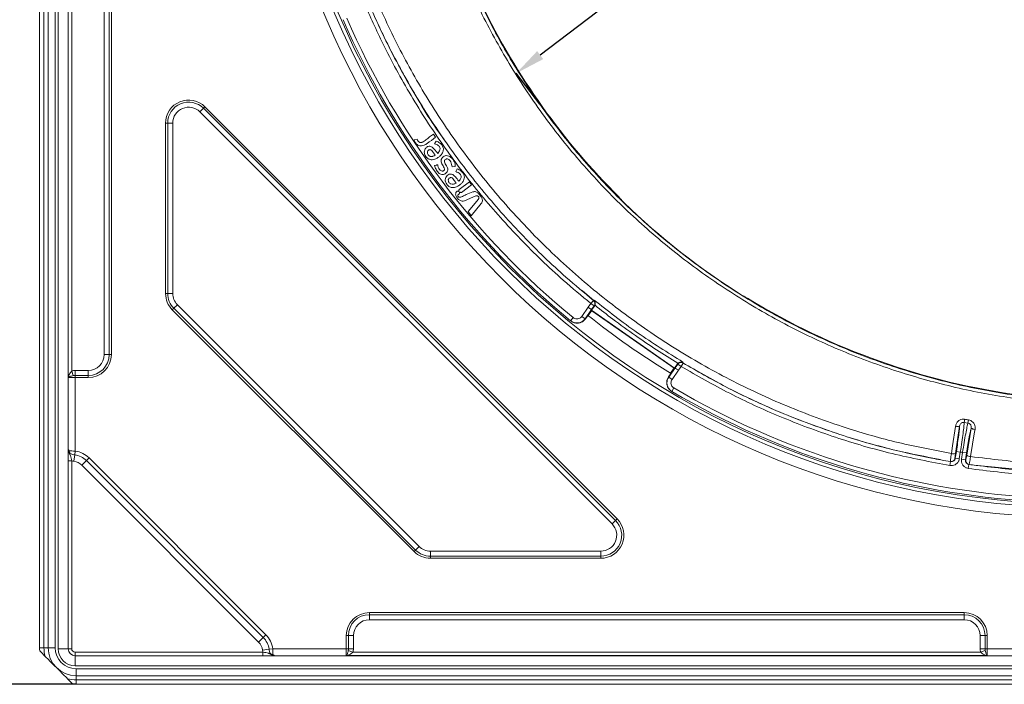
# Model space of a CAD drawing. Units: millimetres. Extents: x 10 to 400, y 16 to 621.
# Drawn here: x 142 to 240, y 361 to 428 of the extents above; entities that cross this region are included whole.
import ezdxf

# ---------------------------------------------------------------- set-up
doc = ezdxf.new("R2010")
doc.units = ezdxf.units.MM
doc.header["$PDSIZE"] = -1
doc.styles.add('SLDTEXTSTYLE0', font='TXT', dxfattribs={"width": 0.75})
doc.dimstyles.new('SLDDIMSTYLE1', dxfattribs={"dimtxt": 3, "dimasz": 3, "dimexe": 0, "dimexo": 0.0625, "dimgap": 0.75, "dimtad": 1, "dimdec": 1, "dimrnd": 1e-09, "dimzin": 12, "dimdsep": 46, "dimtxsty": 'SLDTEXTSTYLE0', "dimsah": 1, "dimcen": 0.09, "dimadec": 0, "dimazin": 3, "dimtol": 1, "dimtp": 0.5, "dimtfac": 1, "dimtdec": 1, "dimtofl": 0, "dimtmove": 0, "dimatfit": 3, "dimfxl": 1, "dimfrac": 2, "dimtolj": 1, "dimarcsym": 0})

# ---------------------------------------------------------------- blocks, each defined once
blk = doc.blocks.new('*D70')
at = {"color": 0, "linetype": 'Continuous', "lineweight": -2}
for p, q in [((304.921, 503.847), (302.572, 506.936)), ((300.184, 505.12), (193.532, 423.995)), ((193.494, 419.09), (191.144, 422.178))]:
    blk.add_line(p, q, dxfattribs=at)
at = {"color": 0}
for points in [[(300.487, 504.722), (299.881, 505.518), (302.572, 506.936)], [(193.229, 424.393), (193.835, 423.597), (191.144, 422.178)]]:
    blk.add_solid(points, dxfattribs=at)
at = {"layer": 'Defpoints', "color": 0}
for p in [(304.959, 503.798), (191.144, 422.178), (193.531, 419.04)]:
    blk.add_point(p, dxfattribs=at)
at = {"color": 0, "lineweight": 0, "insert": (217.202, 446.711), "char_height": 3, "attachment_point": 2, "rotation": 37.25855, "style": 'SLDTEXTSTYLE0'}
blk.add_mtext('\\A1;%%c140', dxfattribs=at)
blk = doc.blocks.new('*D72')
at = {"color": 0, "linetype": 'Continuous', "lineweight": -2}
for p, q in [((147.251, 557.512), (111.663, 557.512)), ((111.663, 554.512), (111.663, 364.312)), ((147.251, 361.312), (111.663, 361.312))]:
    blk.add_line(p, q, dxfattribs=at)
at = {"color": 0}
for points in [[(112.163, 554.512), (111.163, 554.512), (111.663, 557.512)], [(111.163, 364.312), (112.163, 364.312), (111.663, 361.312)]]:
    blk.add_solid(points, dxfattribs=at)
at = {"layer": 'Defpoints', "color": 0}
for p in [(147.313, 557.512), (111.663, 361.312), (147.313, 361.312)]:
    blk.add_point(p, dxfattribs=at)
at = {"color": 0, "lineweight": 0, "insert": (107.913, 457.406), "char_height": 3, "attachment_point": 2, "rotation": 90}
blk.add_mtext('\\A1;197', dxfattribs=at)

msp = doc.modelspace()

# ---------------------------------------------------------------- linework, layer by layer
at = {"color": 7, "linetype": 'Continuous', "lineweight": 15}
for p, q in [((143.663, 364.962), (143.663, 553.862)), ((144.513, 364.962), (144.513, 553.862)), ((146.513, 553.962), (146.513, 364.862)), ((183.093, 415.834), (182.892, 416.114)), ((180.987, 415.556), (180.973, 415.535)), ((181.269, 415.608), (180.987, 415.556)), ((183.18, 415.428), (183.017, 415.165)), ((184.763, 412.855), (185.056, 412.905)), ((185.273, 412.658), (185.122, 412.394)), ((186.476, 411.354), (185.471, 410.595)), ((185.677, 410.322), (186.682, 411.081)), ((186.682, 411.081), (186.476, 411.354)), ((185.437, 410.441), (185.397, 410.411)), ((185.478, 410.304), (185.518, 410.334)), ((185.985, 409.479), (187.132, 409.969)), ((187.378, 409.634), (186.348, 408.397)), ((186.665, 407.976), (187.668, 409.194)), ((186.348, 408.397), (186.665, 407.976)), ((198.859, 399.531), (197.701, 400.53)), ((198.389, 398.238), (198.298, 398.093)), ((198.318, 398.039), (198.606, 398.452)), ((198.502, 398.404), (198.428, 398.297)), ((198.564, 398.483), (198.568, 398.479)), ((198.568, 398.479), (198.569, 398.481)), ((198.569, 398.481), (198.606, 398.452)), ((198.662, 398.532), (198.606, 398.452)), ((198.947, 398.994), (198.654, 398.576)), ((198.654, 398.576), (198.662, 398.532)), ((206.905, 392.815), (198.654, 398.576)), ((206.862, 392.807), (198.662, 398.532)), ((198.991, 399.075), (198.947, 398.994)), ((196.555, 397.535), (196.58, 397.515)), ((198.035, 397.715), (198.298, 398.093)), ((206.518, 392.315), (206.806, 392.727)), ((206.575, 392.314), (206.68, 392.45)), ((206.722, 392.507), (206.796, 392.613)), ((206.806, 392.727), (206.862, 392.807)), ((206.806, 392.727), (206.846, 392.702)), ((206.846, 392.702), (206.845, 392.701)), ((206.845, 392.701), (206.849, 392.698)), ((206.905, 392.815), (206.862, 392.807)), ((207.197, 393.232), (206.905, 392.815)), ((207.197, 393.232), (207.255, 393.299)), ((206.575, 392.314), (206.311, 391.937)), ((206.625, 390.502), (206.652, 390.486)), ((243.304, 382.517), (236.429, 383.19)), ((147.213, 364.162), (336.313, 364.162)), ((336.213, 362.162), (147.313, 362.162)), ((147.313, 361.312), (336.213, 361.312))]:
    msp.add_line(p, q, dxfattribs=at)
at = {"color": 8, "linetype": 'Continuous', "lineweight": 0}
for p, q in [((144.102, 364.962), (144.102, 553.862)), ((145.213, 553.862), (145.213, 364.962)), ((145.513, 364.862), (145.513, 553.962)), ((146.52, 391.862), (146.52, 455.712)), ((146.867, 455.054), (146.867, 392.52)), ((150.099, 394.162), (150.099, 453.412)), ((150.599, 453.412), (150.599, 394.162)), ((150.813, 453.412), (150.813, 394.162)), ((160.14, 418.842), (159.988, 418.691)), ((160.14, 418.842), (201.193, 377.788)), ((159.988, 418.691), (159.635, 418.337)), ((200.688, 377.283), (159.635, 418.337)), ((159.988, 418.691), (201.042, 377.637)), ((156.427, 417.216), (156.213, 417.216)), ((156.213, 400.245), (156.213, 417.216)), ((156.427, 400.245), (156.427, 417.216)), ((156.427, 417.216), (156.927, 417.216)), ((156.927, 417.216), (156.927, 400.245)), ((201.391, 409.832), (201.394, 409.836)), ((201.394, 409.837), (201.394, 409.836)), ((156.427, 400.245), (156.213, 400.245)), ((156.427, 400.245), (156.927, 400.245)), ((198.314, 398.871), (198.575, 399.246)), ((198.575, 399.246), (198.827, 399.557)), ((198.903, 399.019), (198.575, 399.246)), ((198.827, 399.557), (198.859, 399.531)), ((214.279, 399.724), (214.276, 399.72)), ((214.279, 399.725), (214.279, 399.724)), ((157.038, 398.77), (156.887, 398.619)), ((180.97, 374.536), (156.887, 398.619)), ((157.392, 399.124), (157.038, 398.77)), ((181.122, 374.687), (157.038, 398.77)), ((157.392, 399.124), (181.475, 375.041)), ((197.682, 397.965), (198.314, 398.871)), ((198.642, 398.643), (198.009, 397.736)), ((198.903, 399.019), (198.642, 398.643)), ((198.642, 398.643), (198.654, 398.576)), ((198.936, 398.992), (198.903, 399.019)), ((198.947, 398.994), (198.936, 398.992)), ((196.809, 397.845), (196.555, 397.535)), ((198.009, 397.736), (197.682, 397.965)), ((198.009, 397.736), (198.035, 397.715)), ((150.599, 394.162), (150.099, 394.162)), ((150.599, 394.162), (150.813, 394.162)), ((207.767, 393.315), (207.562, 392.971)), ((207.731, 393.336), (207.767, 393.315)), ((147.025, 392.059), (146.867, 392.52)), ((147.213, 392.076), (147.213, 392.576)), ((147.213, 392.576), (148.513, 392.576)), ((148.513, 392.076), (148.513, 392.576)), ((206.34, 391.92), (206.973, 392.827)), ((207.3, 392.598), (206.667, 391.692)), ((206.973, 392.827), (206.905, 392.815)), ((206.973, 392.827), (207.235, 393.201)), ((207.199, 393.223), (207.197, 393.232)), ((207.235, 393.201), (207.199, 393.223)), ((207.562, 392.971), (207.235, 393.201)), ((207.562, 392.971), (207.3, 392.598)), ((147.213, 391.862), (146.52, 391.862)), ((147.213, 392.076), (147.213, 391.862)), ((148.513, 392.076), (147.213, 392.076)), ((147.213, 391.862), (147.213, 384.541)), ((148.513, 391.862), (147.213, 391.862)), ((148.513, 392.076), (148.513, 391.862)), ((206.311, 391.937), (206.34, 391.92)), ((206.34, 391.92), (206.667, 391.692)), ((206.855, 390.831), (206.652, 390.486)), ((235.31, 387.024), (234.904, 384.315)), ((236.145, 387.341), (235.765, 387.401)), ((236.02, 384.14), (236.464, 386.845)), ((147.213, 384.541), (147.164, 384.172)), ((234.879, 383.827), (234.987, 384.514)), ((234.987, 384.514), (235.382, 384.452)), ((146.863, 383.566), (146.513, 383.566)), ((146.863, 383.566), (146.863, 364.862)), ((147.164, 384.172), (147.079, 383.525)), ((148.332, 383.595), (147.871, 383.134)), ((148.595, 383.859), (148.332, 383.595)), ((148.332, 383.595), (165.947, 365.98)), ((148.595, 383.859), (166.21, 366.244)), ((234.879, 383.827), (235.274, 383.765)), ((235.382, 384.452), (235.274, 383.765)), ((235.499, 383.73), (235.607, 384.417)), ((235.499, 383.73), (235.894, 383.668)), ((235.607, 384.417), (236.002, 384.355)), ((236.002, 384.355), (235.894, 383.668)), ((165.486, 365.519), (147.871, 383.134)), ((234.417, 383.495), (234.35, 383.1)), ((236.176, 382.815), (236.233, 383.21)), ((201.042, 377.637), (200.688, 377.283)), ((201.193, 377.788), (201.042, 377.637)), ((181.122, 374.687), (180.97, 374.536)), ((181.475, 375.041), (181.122, 374.687)), ((182.597, 374.576), (199.567, 374.576)), ((182.597, 374.576), (182.597, 374.076)), ((199.567, 374.076), (182.597, 374.076)), ((182.597, 373.862), (182.597, 374.076)), ((199.567, 373.862), (182.597, 373.862)), ((199.567, 374.576), (199.567, 374.076)), ((199.567, 373.862), (199.567, 374.076)), ((176.513, 368.462), (176.513, 368.248)), ((176.513, 368.462), (235.763, 368.462)), ((176.513, 368.248), (176.513, 367.748)), ((176.513, 368.248), (235.763, 368.248)), ((235.763, 368.462), (235.763, 368.248)), ((235.763, 368.248), (235.763, 367.748)), ((235.763, 367.748), (176.513, 367.748)), ((165.947, 365.98), (165.486, 365.519)), ((166.21, 366.244), (165.947, 365.98)), ((174.213, 366.162), (174.427, 366.162)), ((174.213, 364.862), (174.213, 366.162)), ((174.427, 364.862), (174.427, 366.162)), ((174.427, 366.162), (174.927, 366.162)), ((174.927, 366.162), (174.927, 364.862)), ((237.849, 366.162), (237.349, 366.162)), ((237.349, 364.862), (237.349, 366.162)), ((237.849, 366.162), (237.849, 364.862)), ((238.063, 366.162), (237.849, 366.162)), ((238.063, 366.162), (238.063, 364.862)), ((144.102, 364.962), (143.663, 364.962)), ((144.102, 364.962), (144.513, 364.962)), ((144.513, 364.962), (145.213, 364.962)), ((146.513, 364.862), (145.513, 364.862)), ((146.863, 364.862), (146.513, 364.862)), ((166.892, 364.862), (166.523, 364.813)), ((166.892, 364.862), (174.213, 364.862)), ((174.213, 364.169), (174.213, 364.862)), ((174.213, 364.862), (174.427, 364.862)), ((174.427, 364.862), (174.927, 364.862)), ((237.849, 364.862), (237.349, 364.862)), ((238.063, 364.862), (237.849, 364.862)), ((238.063, 364.862), (238.063, 364.169)), ((238.063, 364.862), (245.463, 364.862)), ((147.213, 364.512), (147.213, 364.162)), ((147.213, 364.512), (165.917, 364.512)), ((147.213, 363.162), (147.213, 364.162)), ((166.523, 364.813), (165.877, 364.727)), ((165.917, 364.512), (165.917, 364.162)), ((238.063, 364.169), (174.213, 364.169)), ((174.411, 364.674), (174.871, 364.515)), ((174.871, 364.515), (237.406, 364.515)), ((237.866, 364.674), (237.406, 364.515)), ((336.313, 363.162), (147.213, 363.162)), ((147.313, 362.862), (336.213, 362.862)), ((147.313, 362.162), (147.313, 362.862)), ((147.313, 361.751), (147.313, 362.162)), ((336.213, 361.751), (147.313, 361.751)), ((147.313, 361.751), (147.313, 361.312))]:
    msp.add_line(p, q, dxfattribs=at)
at = {"color": 8, "linetype": 'Continuous', "lineweight": 0, "flags": 128}
for points in [[(214.206, 399.746), (214.242, 399.737), (214.276, 399.72)], [(234.496, 384.302), (234.612, 385.079), (234.901, 387.011)], [(236.846, 386.707), (236.807, 386.468), (236.403, 384.001)], [(234.849, 383.832), (234.875, 383.828), (234.879, 383.827)], [(235.607, 384.417), (235.493, 384.435), (235.382, 384.452)], [(235.894, 383.668), (235.899, 383.668), (235.924, 383.664)]]:
    msp.add_lwpolyline(points, dxfattribs=at)
at = {"color": 7, "linetype": 'Continuous', "lineweight": 15, "flags": 128}
msp.add_lwpolyline([(236.116, 383.258), (236.186, 383.225), (236.262, 383.206)], dxfattribs=at)
at = {"color": 8, "linetype": 'Continuous', "lineweight": 0}
for radius in [81.492, 80.498, 80.15]:
    msp.add_circle((247.263, 459.412), radius, dxfattribs=at)
at = {"color": 7, "linetype": 'Continuous', "lineweight": 15}
for centre, radius, start, end in [((250.763, 459.478), 70.011, 205.77341, 225.15773), ((247.263, 459.412), 80, 203.49333, 230.66542), ((201.253, 409.695), 0.2, 356.01282, 45.15773), ((250.763, 459.478), 70.053, 225.74276, 238.01883), ((250.763, 459.478), 70.011, 238.59273, 262.3678), ((247.263, 459.412), 78.5, 231.35608, 238.73126), ((247.263, 459.412), 80, 239.49333, 266.66542), ((147.313, 364.962), 3.65, 180, 185.09626), ((147.313, 364.962), 2.8, 180, 270), ((147.213, 364.862), 0.7, 180, 270), ((147.313, 364.962), 3.65, 264.90374, 270)]:
    msp.add_arc(centre, radius, start, end, dxfattribs=at)
at = {"color": 8, "linetype": 'Continuous', "lineweight": 0}
for centre, radius, start, end in [((247.263, 459.412), 79.6, 203.49333, 230.66542), ((158.513, 417.216), 2.3, 45, 180), ((158.513, 417.216), 2.086, 45, 180), ((158.513, 417.216), 1.586, 45, 180), ((201.25, 409.69), 0.2, 12.73865, 45.19171), ((201.253, 409.695), 0.2, 357.30695, 45.19641), ((158.513, 400.245), 2.3, 180, 225), ((158.513, 400.245), 2.086, 180, 225), ((158.513, 400.245), 1.586, 180, 225), ((198.575, 399.247), 0.4, 325.18821, 50.99336), ((198.608, 399.221), 0.4, 325.18831, 51.0296), ((148.513, 394.162), 2.086, 270, 0), ((148.513, 394.162), 1.586, 270, 0), ((148.513, 394.162), 2.3, 270, 0), ((207.526, 392.993), 0.4, 59.11629, 144.97036), ((207.562, 392.972), 0.4, 59.1518, 144.97045), ((247.263, 459.412), 79.6, 239.49333, 266.66542), ((250.868, 385.317), 15.246, 170.94382, 172.14582), ((253.837, 384.851), 17.866, 170.96346, 171.9887), ((235.087, 387.622), 0.638, 253.05813, 290.50365), ((236.855, 387.332), 0.625, 231.18495, 269.10403), ((146.898, 382.162), 2.4, 45, 82.45278), ((146.898, 382.162), 1.375, 45, 82.45278), ((146.898, 382.162), 2.027, 45, 82.45278), ((234.454, 383.894), 0.4, 260.41534, 351.09626), ((234.681, 384.911), 0.636, 253.07666, 290.56677), ((236.32, 383.602), 0.4, 171.0669, 239.36509), ((236.413, 384.629), 0.628, 231.24406, 269.12228), ((199.567, 376.162), 2.3, 270, 45), ((199.567, 376.162), 2.086, 270, 45), ((199.567, 376.162), 1.586, 270, 45), ((182.597, 376.162), 2.086, 225, 270), ((182.597, 376.162), 1.586, 225, 270), ((182.597, 376.162), 2.3, 225, 270), ((176.513, 366.162), 2.3, 90, 180), ((176.513, 366.162), 2.086, 90, 180), ((235.763, 366.162), 2.3, 0, 90), ((235.763, 366.162), 2.086, 0, 90), ((176.513, 366.162), 1.586, 90, 180), ((235.763, 366.162), 1.586, 0, 90), ((164.513, 364.547), 2.027, 7.54722, 45), ((164.513, 364.547), 2.4, 7.54722, 45), ((147.313, 364.962), 3.211, 180, 195.69928), ((147.313, 364.962), 2.1, 180, 270), ((147.213, 364.862), 1.7, 180, 270), ((147.213, 364.862), 0.35, 180, 270), ((164.513, 364.547), 1.375, 7.54722, 45), ((147.313, 364.962), 3.211, 254.30072, 270)]:
    msp.add_arc(centre, radius, start, end, dxfattribs=at)
for points, knots in [([(321.072, 460.131), (321.074, 459.656), (321.081, 457.208), (320.833, 452.781), (320.02, 446.898), (318.719, 441.103), (316.939, 435.444), (314.679, 429.958), (311.964, 424.675), (308.819, 419.635), (305.268, 414.881), (301.319, 410.451), (297.007, 406.363), (292.37, 402.646), (287.444, 399.335), (282.25, 396.461), (276.826, 394.03), (271.22, 392.058), (265.792, 390.648), (260.601, 389.728), (255.685, 389.206), (250.903, 389.035), (246.282, 389.181), (241.351, 389.649), (235.978, 390.569), (230.222, 392.061), (224.611, 394.027), (219.19, 396.453), (213.998, 399.338), (209.06, 402.653), (204.415, 406.366), (200.103, 410.451), (196.159, 414.893), (192.598, 419.656), (189.444, 424.698), (186.727, 429.981), (184.476, 435.479), (182.693, 441.152), (181.386, 446.954), (180.572, 452.839), (180.268, 458.772), (180.463, 464.716), (181.152, 470.624), (182.331, 476.446), (184.009, 482.145), (186.162, 487.689), (188.767, 493.035), (191.808, 498.139), (195.278, 502.96), (199.144, 507.479), (203.373, 511.661), (207.931, 515.469), (212.802, 518.869), (217.946, 521.852), (223.32, 524.398), (228.573, 526.365), (233.641, 527.82), (238.476, 528.85), (243.696, 529.586), (249.294, 529.931), (255.237, 529.796), (261.149, 529.168), (266.98, 528.048), (272.692, 526.429), (278.254, 524.335), (283.623, 521.785), (288.753, 518.798), (293.605, 515.38), (298.159, 511.563), (302.379, 507.381), (306.23, 502.865), (309.677, 498.035), (312.71, 492.928), (315.308, 487.587), (317.578, 481.724), (319.373, 475.333), (320.645, 468.45), (320.913, 463.797), (321.047, 461.473)], [0, 0, 0, 0, 0.003235, 0.016664, 0.030141, 0.043618, 0.057047, 0.070478, 0.083957, 0.097436, 0.110867, 0.124303, 0.137786, 0.15127, 0.164705, 0.178144, 0.19163, 0.205117, 0.218555, 0.229758, 0.240975, 0.252178, 0.262304, 0.272429, 0.285873, 0.299365, 0.312857, 0.3263, 0.339746, 0.353241, 0.366735, 0.380181, 0.393628, 0.407122, 0.420617, 0.434064, 0.447512, 0.461007, 0.474503, 0.48795, 0.501398, 0.514894, 0.52839, 0.541838, 0.555285, 0.56878, 0.582276, 0.595723, 0.60917, 0.622665, 0.63616, 0.649607, 0.663052, 0.676545, 0.690038, 0.703483, 0.714685, 0.725901, 0.737103, 0.750545, 0.764035, 0.777524, 0.790966, 0.804404, 0.817891, 0.831377, 0.844816, 0.85825, 0.871733, 0.885216, 0.898651, 0.912081, 0.925559, 0.939038, 0.952468, 0.968299, 0.984169, 1, 1, 1, 1]), ([(320.805, 461.466), (320.671, 463.782), (320.404, 468.419), (319.134, 475.277), (317.343, 481.646), (315.078, 487.486), (312.485, 492.806), (309.46, 497.893), (306.022, 502.702), (302.182, 507.197), (297.974, 511.359), (293.435, 515.158), (288.599, 518.558), (283.488, 521.529), (278.14, 524.063), (272.599, 526.145), (266.91, 527.753), (261.104, 528.864), (255.218, 529.485), (249.301, 529.616), (243.728, 529.27), (238.531, 528.534), (233.72, 527.507), (228.676, 526.056), (223.448, 524.096), (218.1, 521.56), (212.981, 518.589), (208.135, 515.204), (203.598, 511.412), (199.391, 507.249), (195.544, 502.751), (192.092, 497.952), (189.066, 492.873), (186.474, 487.553), (184.333, 482.035), (182.664, 476.364), (181.49, 470.569), (180.805, 464.691), (180.611, 458.775), (180.913, 452.871), (181.724, 447.015), (183.023, 441.241), (184.798, 435.595), (187.037, 430.124), (189.74, 424.866), (192.878, 419.848), (196.422, 415.108), (200.346, 410.686), (204.637, 406.619), (209.258, 402.922), (214.171, 399.622), (219.338, 396.749), (224.733, 394.332), (230.318, 392.373), (236.045, 390.885), (241.393, 389.967), (246.302, 389.499), (250.902, 389.351), (255.663, 389.518), (260.557, 390.035), (265.726, 390.947), (271.132, 392.347), (276.716, 394.307), (282.119, 396.724), (287.294, 399.581), (292.203, 402.875), (296.825, 406.573), (301.123, 410.641), (305.061, 415.051), (308.603, 419.784), (311.739, 424.803), (314.448, 430.065), (316.704, 435.529), (318.48, 441.168), (319.78, 446.942), (320.592, 452.804), (320.839, 457.216), (320.832, 459.655), (320.83, 460.129)], [0, 0, 0, 0, 0.015844, 0.031728, 0.047572, 0.061012, 0.0745, 0.087988, 0.101428, 0.114869, 0.128357, 0.141845, 0.155286, 0.168726, 0.182215, 0.195703, 0.209143, 0.222584, 0.236072, 0.249561, 0.263001, 0.2742, 0.285413, 0.296612, 0.310053, 0.323541, 0.337029, 0.350469, 0.36391, 0.377399, 0.390887, 0.404328, 0.417768, 0.431257, 0.444745, 0.458185, 0.471626, 0.485114, 0.498603, 0.512043, 0.525483, 0.538972, 0.55246, 0.5659, 0.57934, 0.592828, 0.606316, 0.619756, 0.633197, 0.646685, 0.660173, 0.673614, 0.687053, 0.700541, 0.714029, 0.727468, 0.737592, 0.747716, 0.758918, 0.770134, 0.781335, 0.794775, 0.808263, 0.821751, 0.835191, 0.848631, 0.86212, 0.875609, 0.889049, 0.902489, 0.915977, 0.929465, 0.942905, 0.956345, 0.969833, 0.983321, 0.996762, 1, 1, 1, 1]), ([(236.403, 384.001), (238.506, 383.748), (242.725, 383.239), (249.092, 383.145), (255.449, 383.549), (261.73, 384.486), (267.926, 385.94), (273.948, 387.891), (279.781, 390.333), (285.36, 393.237), (290.692, 396.599), (295.722, 400.377), (300.437, 404.564), (304.786, 409.124), (308.746, 414.035), (312.321, 419.297), (315.475, 424.892), (318.15, 430.745), (320.305, 436.776), (321.937, 442.921), (323.047, 449.194), (323.602, 454.891), (323.639, 458.495), (323.654, 459.972)], [0, 0, 0, 0, 0.048363, 0.097062, 0.145256, 0.193787, 0.241992, 0.29053, 0.338268, 0.386337, 0.434087, 0.482159, 0.529927, 0.578022, 0.625975, 0.673927, 0.723245, 0.772561, 0.820815, 0.869412, 0.91767, 0.966263, 1, 1, 1, 1]), ([(171.16, 457.015), (171.174, 456.623), (171.261, 454.233), (171.65, 449.853), (172.636, 443.918), (174.088, 438.078), (175.997, 432.358), (178.353, 426.813), (181.15, 421.47), (184.382, 416.324), (188.045, 411.41), (192.157, 406.729), (196.686, 402.357), (201.605, 398.349), (206.849, 394.753), (212.342, 391.62), (218.067, 388.953), (223.691, 386.892), (229.181, 385.321), (232.721, 384.642), (234.496, 384.302)], [0, 0, 0, 0, 0.011282, 0.068752, 0.126221, 0.184046, 0.241518, 0.299355, 0.357013, 0.414671, 0.473827, 0.532981, 0.593552, 0.654549, 0.715124, 0.776115, 0.836074, 0.896449, 0.948094, 1, 1, 1, 1]), ([(198.575, 399.246), (197.655, 400.012), (195.223, 402.036), (191.531, 405.605), (187.597, 409.998), (184.01, 414.68), (180.793, 419.621), (178.141, 424.405), (176.71, 427.596), (176.084, 428.994)], [0, 0, 0, 0, 0.095381, 0.252008, 0.408638, 0.564805, 0.721425, 0.878044, 1, 1, 1, 1]), ([(201.874, 409.305), (201.817, 409.362), (201.701, 409.475), (201.553, 409.631), (201.444, 409.752), (201.393, 409.817), (201.391, 409.828), (201.391, 409.832)], [0, 0, 0, 0, 0.218404, 0.436923, 0.655685, 0.872504, 1, 1, 1, 1]), ([(198.859, 399.531), (198.871, 399.534), (198.884, 399.538), (198.918, 399.573), (198.923, 399.578)], [0, 0, 0, 0, 0.854999, 1, 1, 1, 1]), ([(198.923, 399.578), (199.603, 399.039), (201.011, 397.923), (203.918, 395.808), (206.229, 394.362), (207.752, 393.409)], [0, 0, 0, 0, 0.241511, 0.500103, 1, 1, 1, 1]), ([(214.276, 399.72), (214.267, 399.721), (214.249, 399.722), (214.139, 399.776), (213.983, 399.862), (213.813, 399.962), (213.703, 400.031), (213.66, 400.057)], [0, 0, 0, 0, 0.215171, 0.430196, 0.645448, 0.860693, 1, 1, 1, 1]), ([(207.255, 393.299), (207.252, 393.301), (205.814, 394.171), (203.62, 395.598), (200.905, 397.571), (199.577, 398.605), (198.993, 399.073), (198.991, 399.075)], [0, 0, 0, 0, 0.000965, 0.499863, 0.777434, 0.998964, 1, 1, 1, 1]), ([(196.809, 397.845), (196.865, 397.807), (196.979, 397.731), (197.184, 397.697), (197.385, 397.729), (197.562, 397.821), (197.644, 397.919), (197.682, 397.965)], [0, 0, 0, 0, 0.205069, 0.410141, 0.615086, 0.819762, 1, 1, 1, 1]), ([(207.752, 393.409), (207.749, 393.404), (207.729, 393.362), (207.73, 393.348), (207.731, 393.336)], [0, 0, 0, 0, 0.124341, 1, 1, 1, 1]), ([(146.867, 392.52), (146.77, 392.42), (146.688, 392.312), (146.568, 392.089), (146.532, 391.976), (146.52, 391.862)], [0, 0, 0, 0, 0.5, 0.5, 1, 1, 1, 1]), ([(234.35, 383.1), (232.424, 383.469), (228.572, 384.206), (222.908, 385.861), (217.504, 387.882), (212.36, 390.235), (209.164, 392.058), (207.562, 392.971)], [0, 0, 0, 0, 0.204825, 0.409652, 0.615693, 0.807359, 1, 1, 1, 1]), ([(147.025, 392.059), (146.897, 392.034), (146.777, 392.003), (146.597, 391.935), (146.538, 391.899), (146.52, 391.862)], [0, 0, 0, 0, 0.5, 0.5, 1, 1, 1, 1]), ([(206.667, 391.692), (206.634, 391.633), (206.568, 391.515), (206.55, 391.308), (206.597, 391.11), (206.702, 390.94), (206.806, 390.866), (206.855, 390.831)], [0, 0, 0, 0, 0.204338, 0.408673, 0.613109, 0.8178, 1, 1, 1, 1]), ([(234.901, 387.011), (234.925, 387.109), (234.974, 387.305), (235.165, 387.542), (235.412, 387.691), (235.64, 387.735), (235.771, 387.722), (235.813, 387.717)], [0, 0, 0, 0, 0.23669, 0.473988, 0.695376, 0.902171, 1, 1, 1, 1]), ([(235.813, 387.717), (235.876, 387.707), (236.003, 387.687), (236.129, 387.667), (236.193, 387.658)], [0, 0, 0, 0, 0.499348, 1, 1, 1, 1]), ([(236.193, 387.658), (236.276, 387.636), (236.443, 387.593), (236.649, 387.43), (236.794, 387.212), (236.867, 386.96), (236.853, 386.79), (236.846, 386.707)], [0, 0, 0, 0, 0.198109, 0.39615, 0.596623, 0.80597, 1, 1, 1, 1]), ([(234.987, 384.514), (235.032, 384.803), (235.12, 385.382), (235.225, 386.148), (235.296, 386.745), (235.306, 386.932), (235.31, 387.024)], [0, 0, 0, 0, 0.25207, 0.504137, 0.756274, 1, 1, 1, 1]), ([(235.31, 387.024), (235.324, 387.083), (235.348, 387.186), (235.447, 387.312), (235.569, 387.388), (235.684, 387.41), (235.746, 387.403), (235.765, 387.401)], [0, 0, 0, 0, 0.290343, 0.508814, 0.728671, 0.917382, 1, 1, 1, 1]), ([(235.765, 387.401), (235.766, 387.387), (235.768, 387.317), (235.743, 387.017), (235.66, 386.342), (235.536, 385.452), (235.433, 384.785), (235.382, 384.452)], [0, 0, 0, 0, 0.060194, 0.295264, 0.530208, 0.765099, 1, 1, 1, 1]), ([(235.607, 384.417), (235.66, 384.75), (235.767, 385.416), (235.921, 386.301), (236.05, 386.969), (236.118, 387.262), (236.141, 387.328), (236.145, 387.341)], [0, 0, 0, 0, 0.234782, 0.469554, 0.704379, 0.939329, 1, 1, 1, 1]), ([(236.464, 386.845), (236.44, 386.756), (236.392, 386.576), (236.276, 385.983), (236.141, 385.221), (236.048, 384.644), (236.002, 384.355)], [0, 0, 0, 0, 0.24605, 0.497412, 0.748705, 1, 1, 1, 1]), ([(236.145, 387.341), (236.183, 387.332), (236.26, 387.313), (236.355, 387.242), (236.426, 387.147), (236.477, 387.01), (236.469, 386.908), (236.464, 386.845)], [0, 0, 0, 0, 0.167741, 0.335348, 0.506886, 0.696812, 1, 1, 1, 1]), ([(146.581, 384.626), (146.573, 384.578), (146.574, 384.528), (146.592, 384.432), (146.608, 384.386), (146.647, 384.3), (146.671, 384.259), (146.713, 384.18), (146.733, 384.141), (146.782, 384.022), (146.804, 383.939), (146.839, 383.758), (146.852, 383.663), (146.863, 383.566)], [0, 0, 0, 0, 0.125, 0.125, 0.25, 0.25, 0.375, 0.375, 0.5, 0.5, 0.75, 0.75, 1, 1, 1, 1]), ([(146.607, 384.561), (146.607, 384.497), (146.627, 384.434), (146.697, 384.33), (146.748, 384.289), (146.857, 384.231), (146.917, 384.214), (147.039, 384.189), (147.101, 384.18), (147.164, 384.172)], [0, 0, 0, 0, 0.25, 0.25, 0.5, 0.5, 0.75, 0.75, 1, 1, 1, 1]), ([(146.607, 384.561), (146.668, 384.561), (146.758, 384.559), (146.969, 384.553), (147.09, 384.548), (147.213, 384.541)], [0, 0, 0, 0, 0.5, 0.5, 1, 1, 1, 1]), ([(235.274, 383.765), (235.26, 383.704), (235.227, 383.556), (235.093, 383.348), (234.881, 383.178), (234.621, 383.081), (234.441, 383.094), (234.35, 383.1)], [0, 0, 0, 0, 0.146991, 0.360122, 0.573376, 0.786689, 1, 1, 1, 1]), ([(234.387, 383.5), (234.387, 383.513), (234.386, 383.538), (234.409, 383.724), (234.446, 383.981), (234.479, 384.195), (234.496, 384.302)], [0, 0, 0, 0, 0.2660114, 0.5107186, 0.7553416, 1, 1, 1, 1]), ([(234.904, 384.315), (234.895, 384.251), (234.876, 384.122), (234.856, 383.968), (234.845, 383.856), (234.848, 383.84), (234.849, 383.832)], [0, 0, 0, 0, 0.244624, 0.489244, 0.733969, 1, 1, 1, 1]), ([(236.176, 382.815), (236.114, 382.828), (235.965, 382.86), (235.755, 382.992), (235.583, 383.202), (235.483, 383.46), (235.494, 383.64), (235.499, 383.73)], [0, 0, 0, 0, 0.148297, 0.361343, 0.574267, 0.787132, 1, 1, 1, 1]), ([(235.924, 383.664), (235.928, 383.67), (235.935, 383.682), (235.957, 383.784), (235.986, 383.937), (236.008, 384.07), (236.02, 384.14)], [0, 0, 0, 0, 0.245197, 0.490393, 0.735586, 1, 1, 1, 1]), ([(236.403, 384.001), (236.385, 383.886), (236.35, 383.664), (236.306, 383.408), (236.274, 383.238), (236.266, 383.217), (236.262, 383.206)], [0, 0, 0, 0, 0.264458, 0.509653, 0.754826, 1, 1, 1, 1]), ([(243.238, 382.121), (242.833, 382.144), (240.471, 382.277), (238.122, 382.571), (236.176, 382.815)], [0, 0, 0, 0, 0.171503, 1, 1, 1, 1]), ([(166.892, 364.862), (166.899, 364.739), (166.904, 364.617), (166.911, 364.407), (166.912, 364.317), (166.913, 364.256)], [0, 0, 0, 0, 0.5, 0.5, 1, 1, 1, 1]), ([(165.917, 364.512), (166.014, 364.501), (166.109, 364.488), (166.29, 364.452), (166.373, 364.431), (166.492, 364.381), (166.531, 364.362), (166.61, 364.319), (166.651, 364.296), (166.738, 364.256), (166.784, 364.24), (166.88, 364.223), (166.929, 364.222), (166.978, 364.229)], [0, 0, 0, 0, 0.25, 0.25, 0.5, 0.5, 0.625, 0.625, 0.75, 0.75, 0.875, 0.875, 1, 1, 1, 1]), ([(166.523, 364.813), (166.531, 364.75), (166.54, 364.688), (166.566, 364.566), (166.583, 364.506), (166.64, 364.396), (166.682, 364.346), (166.786, 364.276), (166.848, 364.256), (166.913, 364.256)], [0, 0, 0, 0, 0.25, 0.25, 0.5, 0.5, 0.75, 0.75, 1, 1, 1, 1]), ([(174.411, 364.674), (174.385, 364.545), (174.355, 364.426), (174.287, 364.246), (174.25, 364.187), (174.213, 364.169)], [0, 0, 0, 0, 0.5, 0.5, 1, 1, 1, 1]), ([(174.871, 364.515), (174.771, 364.419), (174.663, 364.336), (174.441, 364.217), (174.327, 364.18), (174.213, 364.169)], [0, 0, 0, 0, 0.5, 0.5, 1, 1, 1, 1]), ([(237.406, 364.515), (237.505, 364.419), (237.614, 364.336), (237.836, 364.217), (237.95, 364.18), (238.063, 364.169)], [0, 0, 0, 0, 0.5, 0.5, 1, 1, 1, 1]), ([(237.866, 364.674), (237.891, 364.545), (237.922, 364.426), (237.99, 364.246), (238.027, 364.187), (238.063, 364.169)], [0, 0, 0, 0, 0.5, 0.5, 1, 1, 1, 1])]:
    msp.add_open_spline(points, degree=3, knots=knots, dxfattribs=at)
at = {"color": 7, "linetype": 'Continuous', "lineweight": 15}
for points, knots in [([(184.133, 415.357), (184.054, 415.462), (182.722, 417.228), (180.517, 420.927), (178.072, 425.467), (176.836, 428.28), (176.436, 429.188)], [0, 0, 0, 0, 0.024856, 0.418649, 0.812433, 1, 1, 1, 1]), ([(176.452, 429.151), (177.075, 427.761), (178.496, 424.591), (181.133, 419.832), (184.334, 414.916), (187.902, 410.258), (191.814, 405.887), (195.488, 402.336), (197.911, 400.319), (198.827, 399.557)], [0, 0, 0, 0, 0.121947, 0.2781137, 0.4351898, 0.5913632, 0.7475364, 0.9046197, 1, 1, 1, 1]), ([(182.892, 416.114), (182.639, 415.935), (182.267, 415.672), (181.894, 415.337), (181.693, 415.272), (181.599, 415.275), (181.484, 415.317), (181.364, 415.431), (181.301, 415.547), (181.269, 415.608)], [0, 0, 0, 0, 0.458417, 0.67125, 0.721, 0.764869, 0.80727, 0.897816, 1, 1, 1, 1]), ([(180.973, 415.535), (181.014, 415.443), (181.087, 415.277), (181.243, 415.083), (181.442, 414.95), (181.706, 414.922), (181.995, 415.019), (182.475, 415.308), (182.827, 415.607), (183.093, 415.834)], [0, 0, 0, 0, 0.112892, 0.201523, 0.274608, 0.375183, 0.485094, 0.609463, 1, 1, 1, 1]), ([(183.323, 414.203), (183.285, 414.251), (183.208, 414.347), (183.095, 414.494), (182.942, 414.681), (182.77, 414.858), (182.546, 414.919), (182.387, 414.906), (182.245, 414.843), (182.112, 414.726), (182.01, 414.548), (181.979, 414.34), (182.01, 414.144), (182.086, 413.968), (182.189, 413.819), (182.31, 413.707), (182.43, 413.635), (182.579, 413.576), (182.784, 413.555), (183.029, 413.606), (183.246, 413.715), (183.445, 413.855), (183.661, 414.038), (183.859, 414.317), (183.912, 414.675), (183.788, 414.999), (183.533, 415.265), (183.303, 415.372), (183.18, 415.428)], [0, 0, 0, 0, 0.03094, 0.061888, 0.092809, 0.153208, 0.180794, 0.206501, 0.231887, 0.257811, 0.293857, 0.332637, 0.361047, 0.392548, 0.428409, 0.4512, 0.474887, 0.498318, 0.531423, 0.576585, 0.622134, 0.652634, 0.698614, 0.764286, 0.819373, 0.873253, 0.932448, 1, 1, 1, 1]), ([(183.017, 415.165), (183.082, 415.142), (183.202, 415.1), (183.357, 415.012), (183.472, 414.91), (183.543, 414.79), (183.564, 414.654), (183.531, 414.508), (183.45, 414.352), (183.368, 414.256), (183.323, 414.203)], [0, 0, 0, 0, 0.1566197, 0.2901828, 0.4040374, 0.5048044, 0.6031789, 0.711857, 0.8416404, 1, 1, 1, 1]), ([(183.074, 414.015), (183.009, 414.107), (182.918, 414.235), (182.785, 414.414), (182.694, 414.529), (182.577, 414.574), (182.497, 414.574), (182.424, 414.545), (182.357, 414.488), (182.307, 414.395), (182.295, 414.269), (182.333, 414.123), (182.396, 414.037), (182.431, 413.99)], [0, 0, 0, 0, 0.219865, 0.306211, 0.438763, 0.494314, 0.544542, 0.593267, 0.643081, 0.713862, 0.7932, 0.886166, 1, 1, 1, 1]), ([(182.431, 413.99), (182.461, 413.964), (182.52, 413.913), (182.639, 413.891), (182.749, 413.893), (182.903, 413.91), (183.003, 413.971), (183.074, 414.015)], [0, 0, 0, 0, 0.1672058, 0.3343001, 0.503474, 0.645135, 1, 1, 1, 1]), ([(185.056, 412.905), (185.062, 412.983), (185.073, 413.146), (184.981, 413.389), (184.839, 413.616), (184.649, 413.81), (184.429, 413.948), (184.222, 413.992), (184.061, 413.967), (183.935, 413.91), (183.819, 413.818), (183.703, 413.68), (183.649, 413.479), (183.702, 413.254), (183.826, 412.981), (183.982, 412.772), (183.996, 412.582), (183.978, 412.525), (183.935, 412.478), (183.877, 412.447), (183.817, 412.429), (183.727, 412.427), (183.61, 412.484), (183.482, 412.626), (183.386, 412.776), (183.347, 412.92), (183.335, 412.997), (183.322, 413.041), (183.318, 413.057), (183.314, 413.062), (183.309, 413.066), (183.298, 413.067), (183.278, 413.063), (183.232, 413.048), (183.14, 413.024), (183.061, 413), (183.011, 412.984)], [0, 0, 0, 0, 0.048833, 0.103313, 0.161357, 0.219424, 0.274309, 0.32511, 0.350284, 0.37671, 0.412188, 0.443652, 0.490971, 0.538116, 0.587499, 0.682988, 0.695608, 0.707275, 0.719794, 0.735342, 0.748469, 0.759362, 0.791815, 0.827261, 0.880487, 0.902926, 0.921939, 0.930268, 0.931947, 0.932728, 0.934184, 0.935818, 0.939807, 0.94692, 0.96698, 1, 1, 1, 1]), ([(183.011, 412.984), (183.055, 412.861), (183.146, 412.606), (183.336, 412.323), (183.541, 412.153), (183.689, 412.095), (183.813, 412.089), (183.91, 412.105), (184.011, 412.145), (184.141, 412.225), (184.266, 412.353), (184.335, 412.525), (184.325, 412.682), (184.272, 412.824), (184.152, 413.046), (184, 413.239), (183.983, 413.442), (184, 413.503), (184.022, 413.538), (184.066, 413.587), (184.131, 413.629), (184.199, 413.652), (184.227, 413.657), (184.238, 413.658), (184.243, 413.658), (184.245, 413.658), (184.246, 413.658), (184.247, 413.658), (184.247, 413.658), (184.247, 413.658), (184.289, 413.657), (184.372, 413.64), (184.516, 413.543), (184.683, 413.282), (184.731, 413.025), (184.763, 412.855)], [0, 0, 0, 0, 0.090067, 0.185499, 0.229556, 0.270956, 0.291883, 0.313998, 0.338325, 0.36591, 0.418449, 0.45789, 0.489108, 0.524192, 0.561122, 0.663275, 0.683734, 0.698709, 0.705408, 0.712658, 0.743805, 0.756527, 0.761511, 0.763559, 0.764431, 0.764809, 0.764974, 0.765046, 0.765078, 0.765092, 0.765103, 0.793667, 0.821639, 0.882147, 1, 1, 1, 1]), ([(185.417, 411.433), (185.309, 411.581), (185.161, 411.787), (184.924, 412.024), (184.723, 412.155), (184.471, 412.136), (184.266, 412.01), (184.116, 411.819), (184.051, 411.594), (184.086, 411.387), (184.173, 411.221), (184.269, 411.081), (184.406, 410.91), (184.6, 410.823), (184.815, 410.79), (184.994, 410.804), (185.178, 410.861), (185.345, 410.944), (185.52, 411.061), (185.714, 411.227), (185.89, 411.452), (185.986, 411.712), (185.982, 411.969), (185.874, 412.234), (185.635, 412.49), (185.4, 412.599), (185.273, 412.658)], [0, 0, 0, 0, 0.091447, 0.126878, 0.168622, 0.206878, 0.246376, 0.286846, 0.326346, 0.359948, 0.389235, 0.419711, 0.44514, 0.498666, 0.520812, 0.554164, 0.587445, 0.617305, 0.647196, 0.693148, 0.744798, 0.788997, 0.82963, 0.870521, 0.930297, 1, 1, 1, 1]), ([(185.122, 412.394), (185.204, 412.362), (185.352, 412.304), (185.534, 412.176), (185.638, 412.029), (185.663, 411.878), (185.63, 411.733), (185.547, 411.579), (185.463, 411.485), (185.417, 411.433)], [0, 0, 0, 0, 0.2014028, 0.3663322, 0.5039407, 0.6023411, 0.710468, 0.8401493, 1, 1, 1, 1]), ([(184.816, 411.711), (184.795, 411.731), (184.756, 411.769), (184.678, 411.795), (184.6, 411.794), (184.515, 411.765), (184.431, 411.699), (184.385, 411.607), (184.376, 411.512), (184.392, 411.424), (184.43, 411.316), (184.509, 411.216), (184.669, 411.127), (184.913, 411.118), (185.082, 411.202), (185.168, 411.245)], [0, 0, 0, 0, 0.051918, 0.09915, 0.145152, 0.191485, 0.261844, 0.33403, 0.372462, 0.433454, 0.496709, 0.580177, 0.65961, 0.825405, 1, 1, 1, 1]), ([(185.168, 411.245), (185.105, 411.334), (184.993, 411.494), (184.87, 411.645), (184.816, 411.711)], [0, 0, 0, 0, 0.560184, 1, 1, 1, 1]), ([(185.397, 410.411), (185.375, 410.419), (185.333, 410.435), (185.266, 410.428), (185.208, 410.399), (185.156, 410.342), (185.117, 410.255), (185.104, 410.136), (185.121, 410.053), (185.13, 410.008)], [0, 0, 0, 0, 0.113688, 0.216091, 0.317214, 0.4249, 0.58686, 0.776732, 1, 1, 1, 1]), ([(185.13, 410.008), (185.175, 409.912), (185.268, 409.718), (185.504, 409.533), (185.756, 409.428), (185.911, 409.463), (185.985, 409.479)], [0, 0, 0, 0, 0.2835669, 0.5787003, 0.796642, 1, 1, 1, 1]), ([(187.668, 409.194), (187.668, 409.194), (187.669, 409.197), (187.673, 409.202), (187.681, 409.217), (187.704, 409.255), (187.746, 409.337), (187.797, 409.46), (187.774, 409.611), (187.653, 409.876), (187.458, 410.161), (187.179, 410.381), (186.978, 410.404), (186.649, 410.326), (186.257, 410.133), (185.856, 409.951), (185.619, 409.842), (185.481, 409.83), (185.399, 409.862), (185.362, 409.894), (185.331, 409.935), (185.321, 409.984), (185.324, 410.023), (185.329, 410.047), (185.332, 410.058), (185.332, 410.061), (185.333, 410.061), (185.333, 410.061)], [0, 0, 0, 0, 0.000812, 0.002094, 0.00565, 0.015369, 0.039661, 0.084642, 0.124784, 0.165155, 0.332602, 0.416099, 0.454656, 0.49997, 0.70148, 0.824111, 0.874795, 0.923908, 0.935494, 0.948655, 0.964915, 0.978451, 0.990441, 0.997791, 0.999499, 0.999878, 1, 1, 1, 1]), ([(185.333, 410.061), (185.338, 410.068), (185.349, 410.084), (185.385, 410.104), (185.423, 410.128), (185.457, 410.161), (185.478, 410.199), (185.488, 410.248), (185.481, 410.284), (185.478, 410.304)], [0, 0, 0, 0, 0.081465, 0.188782, 0.392833, 0.518175, 0.651638, 0.805534, 1, 1, 1, 1]), ([(185.471, 410.595), (185.461, 410.582), (185.441, 410.556), (185.439, 410.508), (185.44, 410.473), (185.441, 410.452), (185.439, 410.445), (185.439, 410.443), (185.438, 410.442), (185.437, 410.441)], [0, 0, 0, 0, 0.291484, 0.594723, 0.859135, 0.957304, 0.97479, 0.98881, 1, 1, 1, 1]), ([(185.518, 410.334), (185.519, 410.334), (185.519, 410.335), (185.521, 410.335), (185.524, 410.335), (185.53, 410.334), (185.551, 410.327), (185.58, 410.317), (185.616, 410.309), (185.65, 410.307), (185.668, 410.317), (185.677, 410.322)], [0, 0, 0, 0, 0.00677, 0.0151378, 0.0254538, 0.0578308, 0.1416417, 0.4155915, 0.6221394, 0.8185991, 1, 1, 1, 1]), ([(187.132, 409.969), (187.158, 409.973), (187.207, 409.981), (187.28, 409.969), (187.341, 409.941), (187.39, 409.897), (187.421, 409.842), (187.432, 409.776), (187.419, 409.703), (187.392, 409.658), (187.378, 409.634)], [0, 0, 0, 0, 0.140124, 0.268127, 0.387025, 0.499767, 0.610331, 0.724768, 0.851421, 1, 1, 1, 1]), ([(201.874, 409.305), (201.864, 409.315), (201.792, 409.384), (201.662, 409.517), (201.523, 409.664), (201.45, 409.748), (201.425, 409.78), (201.425, 409.782), (201.435, 409.762), (201.447, 409.728), (201.449, 409.699), (201.449, 409.681)], [0, 0, 0, 0, 0.039152, 0.271269, 0.507307, 0.698081, 0.800323, 0.874095, 0.914681, 0.950467, 1, 1, 1, 1]), ([(198.923, 399.578), (198.923, 399.577), (198.933, 399.562), (198.975, 399.49), (199.02, 399.365), (199.03, 399.202), (199.003, 399.114), (198.991, 399.075)], [0, 0, 0, 0, 0.006793, 0.117484, 0.527516, 0.7953, 1, 1, 1, 1]), ([(214.215, 399.742), (214.215, 399.742), (214.215, 399.742), (214.191, 399.752), (214.129, 399.783), (214.002, 399.852), (213.833, 399.95), (213.712, 400.026), (213.66, 400.058)], [0, 0, 0, 0, 0.03529, 0.135114, 0.298114, 0.532575, 0.799959, 1, 1, 1, 1]), ([(198.428, 398.297), (198.424, 398.291), (198.413, 398.276), (198.4, 398.255), (198.392, 398.243), (198.389, 398.238)], [0, 0, 0, 0, 0.281828, 0.710804, 1, 1, 1, 1]), ([(198.564, 398.483), (198.563, 398.482), (198.561, 398.481), (198.55, 398.468), (198.534, 398.448), (198.518, 398.425), (198.507, 398.41), (198.502, 398.404)], [0, 0, 0, 0, 0.212954, 0.427186, 0.641084, 0.854956, 1, 1, 1, 1]), ([(198.009, 397.736), (197.946, 397.66), (197.81, 397.497), (197.515, 397.344), (197.179, 397.29), (196.838, 397.347), (196.65, 397.472), (196.555, 397.535)], [0, 0, 0, 0, 0.1803134, 0.3850492, 0.5900002, 0.795021, 1, 1, 1, 1]), ([(198.035, 397.715), (197.961, 397.63), (197.815, 397.458), (197.502, 397.311), (197.165, 397.271), (196.839, 397.338), (196.663, 397.459), (196.58, 397.515)], [0, 0, 0, 0, 0.2043872, 0.4087711, 0.613257, 0.8179976, 1, 1, 1, 1]), ([(207.752, 393.409), (207.751, 393.409), (207.737, 393.413), (207.658, 393.428), (207.528, 393.43), (207.366, 393.384), (207.289, 393.325), (207.255, 393.299)], [0, 0, 0, 0, 0.006754, 0.092291, 0.508221, 0.781671, 1, 1, 1, 1]), ([(233.37, 383.709), (231.922, 383.987), (228.676, 384.609), (223.466, 386.104), (217.768, 388.187), (212.422, 390.645), (209.155, 392.519), (207.731, 393.336)], [0, 0, 0, 0, 0.1606199, 0.3599685, 0.5897599, 0.8211524, 1, 1, 1, 1]), ([(207.767, 393.315), (209.353, 392.41), (212.532, 390.596), (217.639, 388.261), (223.022, 386.239), (228.036, 384.799), (231.856, 383.947), (233.776, 383.608), (234.417, 383.495)], [0, 0, 0, 0, 0.1916652, 0.3843016, 0.589109, 0.795141, 0.9316747, 1, 1, 1, 1]), ([(206.68, 392.45), (206.686, 392.457), (206.696, 392.471), (206.712, 392.492), (206.72, 392.504), (206.722, 392.507)], [0, 0, 0, 0, 0.427193, 0.857962, 1, 1, 1, 1]), ([(206.796, 392.613), (206.799, 392.617), (206.807, 392.629), (206.822, 392.65), (206.837, 392.674), (206.847, 392.691), (206.85, 392.697), (206.849, 392.698), (206.849, 392.698)], [0, 0, 0, 0, 0.075305, 0.290548, 0.505059, 0.719002, 0.93279, 1, 1, 1, 1]), ([(206.625, 390.502), (206.533, 390.569), (206.35, 390.703), (206.179, 391.004), (206.114, 391.338), (206.156, 391.667), (206.262, 391.851), (206.311, 391.937)], [0, 0, 0, 0, 0.205118, 0.41024, 0.615234, 0.819959, 1, 1, 1, 1]), ([(206.652, 390.486), (206.571, 390.545), (206.397, 390.668), (206.222, 390.951), (206.144, 391.281), (206.174, 391.625), (206.284, 391.822), (206.34, 391.92)], [0, 0, 0, 0, 0.182119, 0.386752, 0.591188, 0.795578, 1, 1, 1, 1]), ([(146.581, 384.626), (146.565, 384.67), (146.545, 384.688), (146.52, 384.706), (146.513, 384.709), (146.513, 384.712)], [0, 0, 0, 0, 0.5, 0.5, 1, 1, 1, 1]), ([(234.417, 383.495), (234.462, 383.492), (234.552, 383.485), (234.682, 383.533), (234.789, 383.618), (234.856, 383.723), (234.872, 383.797), (234.879, 383.827)], [0, 0, 0, 0, 0.213495, 0.426913, 0.640146, 0.85314, 1, 1, 1, 1]), ([(234.905, 384.32), (234.909, 384.344), (234.913, 384.375), (234.919, 384.409), (234.92, 384.417)], [0, 0, 0, 0, 0.752411, 1, 1, 1, 1]), ([(235.894, 383.668), (235.891, 383.623), (235.886, 383.533), (235.936, 383.404), (236.022, 383.299), (236.127, 383.233), (236.202, 383.217), (236.233, 383.21)], [0, 0, 0, 0, 0.212683, 0.425444, 0.638388, 0.851571, 1, 1, 1, 1]), ([(236.233, 383.21), (238.169, 382.968), (240.506, 382.676), (242.856, 382.543), (243.259, 382.521)], [0, 0, 0, 0, 0.828498, 1, 1, 1, 1]), ([(145.333, 362.982), (145.153, 363.162), (144.973, 363.343), (144.696, 363.62), (144.603, 363.713), (144.414, 363.901), (144.317, 363.998), (144.222, 364.093)], [0, 0, 0, 0, 0.5, 0.5, 0.75, 0.75, 1, 1, 1, 1]), ([(166.978, 364.229), (167.021, 364.214), (167.039, 364.194), (167.058, 364.168), (167.06, 364.162), (167.063, 364.162)], [0, 0, 0, 0, 0.5, 0.5, 1, 1, 1, 1]), ([(145.333, 362.982), (145.514, 362.802), (145.694, 362.621), (145.971, 362.344), (146.064, 362.251), (146.253, 362.063), (146.349, 361.966), (146.444, 361.871)], [0, 0, 0, 0, 0.5, 0.5, 0.75, 0.75, 1, 1, 1, 1])]:
    msp.add_open_spline(points, degree=3, knots=knots, dxfattribs=at)
at = {"color": 8, "linetype": 'Continuous', "lineweight": 0}
for points in [[(198.642, 398.643), (198.636, 398.648), (198.622, 398.657), (198.545, 398.71), (198.439, 398.784), (198.356, 398.842), (198.314, 398.871)], [(146.867, 392.52), (146.979, 392.558), (147.095, 392.576), (147.213, 392.576)], [(206.973, 392.827), (206.979, 392.822), (206.993, 392.813), (207.07, 392.76), (207.176, 392.685), (207.259, 392.627), (207.3, 392.598)], [(147.213, 392.076), (147.15, 392.076), (147.087, 392.071), (147.025, 392.059)], [(147.079, 383.525), (147.006, 383.535), (146.934, 383.548), (146.863, 383.566)], [(174.411, 364.674), (174.423, 364.736), (174.427, 364.798), (174.427, 364.862)], [(174.927, 364.862), (174.927, 364.743), (174.91, 364.628), (174.871, 364.515)], [(237.406, 364.515), (237.367, 364.628), (237.349, 364.743), (237.349, 364.862)], [(237.849, 364.862), (237.849, 364.798), (237.854, 364.736), (237.866, 364.674)], [(165.917, 364.512), (165.899, 364.583), (165.886, 364.655), (165.877, 364.727)]]:
    msp.add_open_spline(points, degree=3, dxfattribs=at)
at = {"color": 7, "linetype": 'Continuous', "lineweight": 15}
for points in [[(146.581, 384.626), (146.588, 384.604), (146.597, 384.582), (146.607, 384.561)], [(143.678, 364.638), (143.859, 364.456), (144.04, 364.275), (144.222, 364.093)], [(166.978, 364.229), (166.956, 364.237), (166.934, 364.246), (166.913, 364.256)], [(146.444, 361.871), (146.626, 361.689), (146.808, 361.508), (146.989, 361.326)]]:
    msp.add_open_spline(points, degree=3, dxfattribs=at)
at = {"color": 7, "linetype": 'Continuous', "lineweight": 0}
msp.add_point((193.531, 419.04), dxfattribs=at)

# ---------------------------------------------------------------- dimensions: what is measured, and where the dimension line sits
for base, p1, p2, angle, text, override, picture, middle in [((111.663, 361.312), (147.313, 557.512), (147.313, 361.312), 90, '197', {"dimtxsty": 'Standard'}, '*D72', (111.663, 457.406)), ((191.144, 422.178), (304.959, 503.798), (193.531, 419.04), 37.25855, '%%c<>', {"dimtol": 0, "dimlim": 0}, '*D70', (219.473, 443.727))]:
    dim = msp.add_linear_dim(base=base, p1=p1, p2=p2, angle=angle, text=text, dimstyle='SLDDIMSTYLE1', override=override, dxfattribs=at)
    dim.commit()
    dim.dimension.update_dxf_attribs({"geometry": picture, "text_midpoint": middle, "dimtype": 160})

doc.saveas('drawing.dxf')
